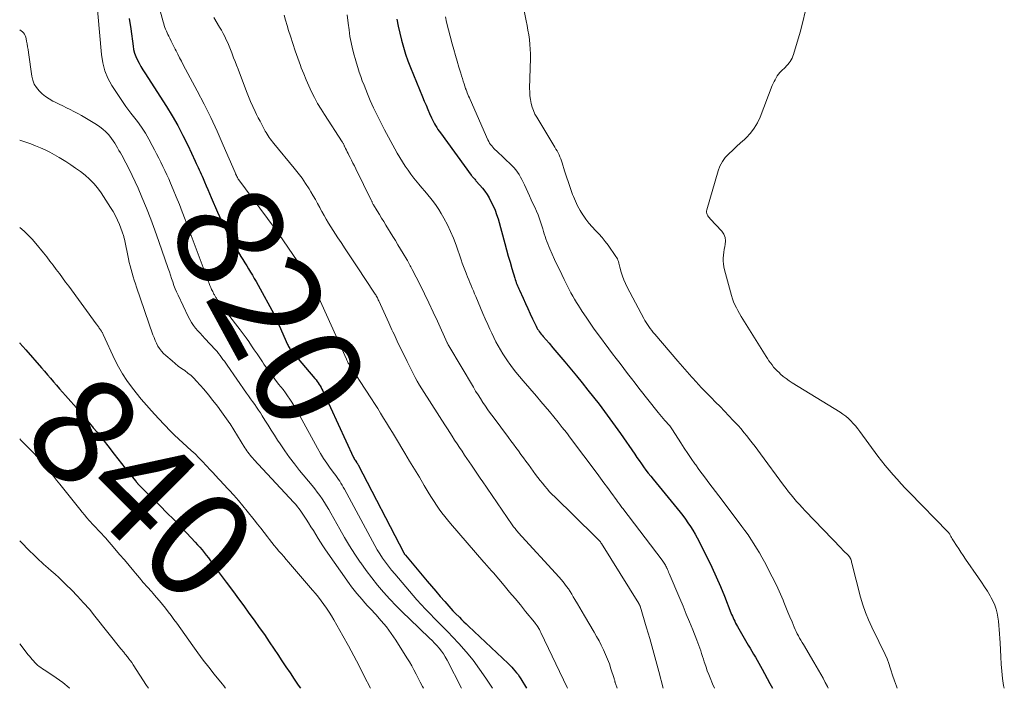
# Model space of a CAD drawing. Units: feet. Extents: x 1980000 to 1985020, y 595000 to 600000.
# Drawn here: x 1980000 to 1980184, y 595000 to 595125 of the extents above; entities that cross this region are included whole.
import ezdxf
from ezdxf.enums import TextEntityAlignment as Align

# ---------------------------------------------------------------- set-up
doc = ezdxf.new("R2010")
doc.units = ezdxf.units.FT
doc.header["$LTSCALE"] = 100
doc.header["$MEASUREMENT"] = 0
for name, color, linetype, lineweight in [('CONTOUR INDEX', 32, 'Continuous', 25), ('CONTOUR INDEX LABEL', 7, 'Continuous', 15), ('CONTOUR INTERMEDIATE', 40, 'Continuous', 15)]:
    doc.layers.add(name, color=color, linetype=linetype, lineweight=lineweight)
doc.styles.add('slant', font='romans.shx', dxfattribs={"oblique": 14.999978})

msp = doc.modelspace()

# ---------------------------------------------------------------- linework, layer by layer
at = {"layer": 'CONTOUR INDEX', "flags": 128}
for points, elevation in [([(1980020.51, 595125.33), (1980020.79, 595123.36), (1980021.21, 595120.16), (1980021.33, 595119.49), (1980021.5, 595118.82), (1980021.74, 595118.18), (1980022.03, 595117.55), (1980022.35, 595116.94), (1980022.69, 595116.33), (1980023.04, 595115.74), (1980023.41, 595115.15), (1980027.45, 595108.87), (1980028.54, 595107.1), (1980029.58, 595105.3), (1980030.55, 595103.46), (1980031.47, 595101.59), (1980032.86, 595098.62), (1980033.05, 595098.22), (1980033.24, 595097.82), (1980033.42, 595097.42), (1980033.6, 595097.01), (1980033.79, 595096.61), (1980033.97, 595096.2), (1980034.14, 595095.8), (1980034.32, 595095.39), (1980034.59, 595094.75), (1980034.9, 595094.03), (1980035.21, 595093.3), (1980035.52, 595092.58), (1980035.83, 595091.85), (1980037, 595089.11), (1980037.75, 595087.47), (1980038.53, 595085.86), (1980039.38, 595084.28), (1980040.27, 595082.72), (1980041.41, 595080.81), (1980041.77, 595080.22), (1980042.13, 595079.63), (1980042.49, 595079.05), (1980042.85, 595078.46), (1980043.21, 595077.88), (1980043.57, 595077.29), (1980043.91, 595076.69), (1980044.24, 595076.09), (1980047.91, 595069.36), (1980047.94, 595069.3), (1980047.97, 595069.24), (1980048.01, 595069.17), (1980048.04, 595069.11), (1980048.07, 595069.04), (1980048.1, 595068.98), (1980048.13, 595068.91), (1980048.15, 595068.84), (1980048.25, 595068.62), (1980048.32, 595068.44), (1980048.39, 595068.26), (1980048.47, 595068.09), (1980048.55, 595067.91), (1980050.14, 595064.31), (1980050.23, 595064.12), (1980050.32, 595063.93), (1980050.43, 595063.75), (1980050.54, 595063.58), (1980050.65, 595063.4), (1980050.77, 595063.24), (1980050.9, 595063.07), (1980051.03, 595062.91), (1980055.25, 595057.96), (1980055.47, 595057.69), (1980055.68, 595057.43), (1980055.87, 595057.15), (1980056.06, 595056.87), (1980056.24, 595056.58), (1980056.4, 595056.28), (1980056.56, 595055.98), (1980056.71, 595055.68), (1980062.5, 595043.18), (1980062.59, 595043), (1980062.68, 595042.83), (1980062.78, 595042.66), (1980062.89, 595042.5), (1980063.02, 595042.31), (1980063.06, 595042.24), (1980063.11, 595042.18), (1980063.15, 595042.11), (1980063.2, 595042.05), (1980063.24, 595041.98), (1980063.28, 595041.91), (1980063.32, 595041.84), (1980063.36, 595041.78), (1980071.9, 595025.33), (1980071.93, 595025.28), (1980071.96, 595025.22), (1980071.99, 595025.17), (1980072.03, 595025.11), (1980072.06, 595025.06), (1980072.1, 595025.01), (1980072.14, 595024.96), (1980072.18, 595024.91), (1980076.27, 595020.06), (1980077.08, 595019.1), (1980077.9, 595018.15), (1980078.72, 595017.2), (1980079.54, 595016.25), (1980081.07, 595014.51), (1980081.13, 595014.44), (1980081.19, 595014.37), (1980081.25, 595014.3), (1980081.32, 595014.23), (1980081.38, 595014.17), (1980081.44, 595014.1), (1980081.51, 595014.03), (1980081.57, 595013.97), (1980082.29, 595013.28), (1980082.71, 595012.87), (1980083.14, 595012.46), (1980083.57, 595012.05), (1980084, 595011.64), (1980091.42, 595004.62), (1980091.75, 595004.3), (1980092.08, 595003.97), (1980092.39, 595003.63), (1980092.7, 595003.28), (1980092.99, 595002.92), (1980093.27, 595002.56), (1980093.53, 595002.17), (1980093.78, 595001.78), (1980094.84, 595000)], 820), ([(1980070.6, 595125.2), (1980070.83, 595123.88), (1980071.12, 595122.56), (1980071.44, 595121.25), (1980071.81, 595119.96), (1980072.21, 595118.67), (1980072.67, 595117.4), (1980073.15, 595116.15), (1980075.4, 595110.65), (1980075.72, 595109.86), (1980076.05, 595109.08), (1980076.39, 595108.3), (1980076.73, 595107.53), (1980077.1, 595106.72), (1980077.27, 595106.35), (1980077.45, 595105.99), (1980077.64, 595105.63), (1980077.84, 595105.28), (1980078.05, 595104.93), (1980078.26, 595104.58), (1980078.49, 595104.25), (1980078.73, 595103.92), (1980084.5, 595096.03), (1980084.6, 595095.89), (1980084.71, 595095.76), (1980084.82, 595095.62), (1980084.94, 595095.49), (1980085.05, 595095.36), (1980085.17, 595095.23), (1980085.29, 595095.1), (1980085.4, 595094.97), (1980086.15, 595094.14), (1980086.62, 595093.58), (1980087.07, 595093), (1980087.47, 595092.4), (1980087.84, 595091.77), (1980088.21, 595091.09), (1980088.61, 595090.3), (1980088.97, 595089.49), (1980089.27, 595088.66), (1980089.53, 595087.82), (1980090.78, 595083.24), (1980091.1, 595082.06), (1980091.44, 595080.88), (1980091.78, 595079.7), (1980092.13, 595078.52), (1980092.65, 595076.76), (1980092.75, 595076.47), (1980092.84, 595076.18), (1980092.95, 595075.89), (1980093.06, 595075.61), (1980093.18, 595075.33), (1980093.3, 595075.05), (1980093.42, 595074.77), (1980093.54, 595074.49), (1980094.21, 595072.99), (1980094.64, 595072.02), (1980095.09, 595071.05), (1980095.54, 595070.09), (1980095.99, 595069.13), (1980096.67, 595067.73), (1980096.8, 595067.47), (1980096.94, 595067.22), (1980097.09, 595066.98), (1980097.24, 595066.74), (1980097.41, 595066.51), (1980097.58, 595066.28), (1980097.76, 595066.06), (1980097.95, 595065.84), (1980099.07, 595064.57), (1980099.81, 595063.71), (1980100.55, 595062.85), (1980101.28, 595061.98), (1980102.01, 595061.11), (1980104.23, 595058.44), (1980105.3, 595057.13), (1980106.36, 595055.81), (1980107.41, 595054.48), (1980108.44, 595053.14), (1980109.46, 595051.79), (1980110.46, 595050.43), (1980111.45, 595049.06), (1980112.42, 595047.68), (1980115.11, 595043.79), (1980115.52, 595043.19), (1980115.94, 595042.6), (1980116.36, 595042.01), (1980116.78, 595041.42), (1980117.21, 595040.83), (1980117.65, 595040.25), (1980118.1, 595039.68), (1980118.56, 595039.12), (1980123.07, 595033.61), (1980123.59, 595032.96), (1980124.1, 595032.31), (1980124.59, 595031.64), (1980125.08, 595030.97), (1980125.55, 595030.28), (1980125.99, 595029.58), (1980126.4, 595028.86), (1980126.79, 595028.13), (1980128.65, 595024.48), (1980129.53, 595022.69), (1980130.37, 595020.88), (1980131.16, 595019.05), (1980131.92, 595017.21), (1980133.12, 595014.15), (1980133.25, 595013.83), (1980133.39, 595013.5), (1980133.53, 595013.17), (1980133.67, 595012.85), (1980133.82, 595012.53), (1980133.98, 595012.21), (1980134.15, 595011.89), (1980134.32, 595011.58), (1980136.37, 595008.07), (1980136.7, 595007.5), (1980137.03, 595006.94), (1980137.36, 595006.38), (1980137.69, 595005.82), (1980138.01, 595005.26), (1980138.33, 595004.69), (1980138.65, 595004.12), (1980138.96, 595003.55), (1980139.37, 595002.79), (1980139.88, 595001.84), (1980140.4, 595000.89), (1980140.9, 595000)], 800), ([(1980000, 595064.61), (1980000.01, 595064.6), (1980000.6, 595063.95), (1980001.18, 595063.3), (1980004.11, 595059.96), (1980004.67, 595059.31), (1980005.23, 595058.67), (1980005.79, 595058.02), (1980006.34, 595057.36), (1980006.89, 595056.71), (1980007.45, 595056.06), (1980008.01, 595055.42), (1980008.57, 595054.77), (1980011.11, 595051.9), (1980011.75, 595051.16), (1980012.39, 595050.42), (1980013.02, 595049.68), (1980013.64, 595048.93), (1980013.78, 595048.76), (1980014.47, 595047.92), (1980015.15, 595047.08), (1980015.82, 595046.22), (1980016.48, 595045.37), (1980017.67, 595043.83), (1980018.35, 595042.95), (1980019.03, 595042.08), (1980019.72, 595041.21), (1980020.42, 595040.34), (1980021.72, 595038.73), (1980021.77, 595038.67), (1980021.82, 595038.61), (1980021.87, 595038.56), (1980021.92, 595038.5), (1980021.97, 595038.44), (1980022.02, 595038.39), (1980022.07, 595038.33), (1980022.13, 595038.28), (1980026.31, 595034.11), (1980027.57, 595032.85), (1980028.82, 595031.58), (1980030.06, 595030.29), (1980031.29, 595029), (1980032.86, 595027.33), (1980033.3, 595026.86), (1980033.72, 595026.39), (1980034.13, 595025.9), (1980034.54, 595025.4), (1980034.93, 595024.9), (1980035.32, 595024.39), (1980035.7, 595023.88), (1980036.08, 595023.37), (1980036.43, 595022.89), (1980036.99, 595022.13), (1980037.54, 595021.37), (1980038.1, 595020.62), (1980038.65, 595019.86), (1980039.99, 595018.06), (1980040.97, 595016.73), (1980041.94, 595015.41), (1980042.91, 595014.07), (1980043.88, 595012.74), (1980044.84, 595011.4), (1980045.79, 595010.05), (1980046.72, 595008.69), (1980047.63, 595007.32), (1980048.3, 595006.32), (1980049.06, 595005.17), (1980049.83, 595004.02), (1980050.6, 595002.87), (1980051.37, 595001.73), (1980052.15, 595000.58), (1980052.54, 595000)], 840)]:
    msp.add_lwpolyline(points, dxfattribs=dict(at, elevation=elevation))
at = {"layer": 'CONTOUR INTERMEDIATE', "flags": 128}
for points, elevation in [([(1980013.97, 595134.01), (1980015.29, 595118.58), (1980015.53, 595117.05), (1980015.91, 595115.56), (1980016.5, 595114.15), (1980017.23, 595112.78), (1980018.09, 595111.46), (1980018.97, 595110.16), (1980019.88, 595108.88), (1980020.81, 595107.62), (1980022.02, 595106.03), (1980022.79, 595104.96), (1980023.52, 595103.86), (1980024.19, 595102.73), (1980024.82, 595101.57), (1980025.24, 595100.76), (1980025.63, 595099.98), (1980026.02, 595099.21), (1980026.4, 595098.43), (1980026.79, 595097.66), (1980027.17, 595096.88), (1980027.53, 595096.09), (1980027.89, 595095.3), (1980028.23, 595094.51), (1980028.73, 595093.33), (1980029.31, 595091.94), (1980029.88, 595090.54), (1980030.43, 595089.14), (1980030.97, 595087.73), (1980035.44, 595075.75), (1980035.6, 595075.36), (1980035.76, 595074.98), (1980035.93, 595074.6), (1980036.12, 595074.23), (1980036.36, 595073.75), (1980036.43, 595073.62), (1980036.5, 595073.49), (1980036.58, 595073.36), (1980036.65, 595073.24), (1980036.73, 595073.11), (1980036.81, 595072.99), (1980036.9, 595072.86), (1980036.98, 595072.74), (1980037.48, 595072.03), (1980037.82, 595071.55), (1980038.16, 595071.07), (1980038.51, 595070.61), (1980038.87, 595070.14), (1980041.29, 595067.06), (1980041.84, 595066.33), (1980042.38, 595065.6), (1980042.9, 595064.86), (1980043.41, 595064.1), (1980043.91, 595063.34), (1980044.42, 595062.58), (1980044.93, 595061.83), (1980045.44, 595061.07), (1980045.72, 595060.66), (1980046.38, 595059.71), (1980047.06, 595058.76), (1980047.76, 595057.83), (1980048.47, 595056.92), (1980049.29, 595055.88), (1980049.73, 595055.31), (1980050.15, 595054.72), (1980050.56, 595054.12), (1980050.95, 595053.51), (1980051.33, 595052.89), (1980051.7, 595052.27), (1980052.06, 595051.64), (1980052.41, 595051.01), (1980055.73, 595044.91), (1980056.28, 595043.96), (1980056.85, 595043.02), (1980057.46, 595042.11), (1980058.1, 595041.21), (1980058.9, 595040.14), (1980059.16, 595039.79), (1980059.41, 595039.44), (1980059.65, 595039.09), (1980059.9, 595038.74), (1980060.13, 595038.38), (1980060.36, 595038.02), (1980060.57, 595037.65), (1980060.78, 595037.28), (1980066.01, 595027.53), (1980066.46, 595026.72), (1980066.93, 595025.92), (1980067.42, 595025.14), (1980067.93, 595024.36), (1980068.47, 595023.6), (1980069.02, 595022.85), (1980069.59, 595022.13), (1980070.19, 595021.41), (1980074.35, 595016.58), (1980075.15, 595015.67), (1980075.96, 595014.78), (1980076.8, 595013.91), (1980077.65, 595013.06), (1980078.5, 595012.21), (1980079.35, 595011.35), (1980080.19, 595010.48), (1980081.02, 595009.61), (1980082.18, 595008.37), (1980083.54, 595006.84), (1980084.85, 595005.26), (1980086.07, 595003.61), (1980087.23, 595001.92), (1980088.47, 595000)], 824), ([(1980024.95, 595131.79), (1980026.86, 595124.68), (1980026.96, 595124.33), (1980027.07, 595123.98), (1980027.19, 595123.64), (1980027.31, 595123.3), (1980027.45, 595122.97), (1980027.6, 595122.64), (1980027.75, 595122.31), (1980027.91, 595121.99), (1980028.1, 595121.61), (1980028.36, 595121.1), (1980028.62, 595120.59), (1980028.87, 595120.08), (1980029.13, 595119.56), (1980029.27, 595119.28), (1980029.59, 595118.62), (1980029.92, 595117.97), (1980030.26, 595117.32), (1980030.61, 595116.67), (1980033.22, 595111.8), (1980034.52, 595109.3), (1980035.78, 595106.78), (1980036.97, 595104.22), (1980038.11, 595101.64), (1980040.31, 595096.49), (1980040.32, 595096.47), (1980040.33, 595096.46), (1980040.34, 595096.44), (1980040.34, 595096.42), (1980040.37, 595096.35), (1980040.38, 595096.33), (1980040.39, 595096.31), (1980040.4, 595096.29), (1980040.4, 595096.27), (1980040.45, 595096.18), (1980040.47, 595096.11), (1980040.5, 595096.05), (1980040.53, 595095.98), (1980040.57, 595095.92), (1980040.66, 595095.74), (1980040.74, 595095.59), (1980040.82, 595095.44), (1980040.92, 595095.29), (1980041.01, 595095.15), (1980047.6, 595086.2), (1980047.72, 595086.04), (1980047.84, 595085.87), (1980047.95, 595085.71), (1980048.07, 595085.55), (1980048.19, 595085.38), (1980048.31, 595085.22), (1980048.43, 595085.05), (1980048.54, 595084.88), (1980051.96, 595080.01), (1980052.37, 595079.43), (1980052.78, 595078.84), (1980053.19, 595078.25), (1980053.61, 595077.67), (1980054.37, 595076.58), (1980054.4, 595076.54), (1980054.43, 595076.49), (1980054.45, 595076.45), (1980054.48, 595076.41), (1980054.51, 595076.36), (1980054.53, 595076.32), (1980054.55, 595076.27), (1980054.57, 595076.22), (1980061.15, 595061.56), (1980061.21, 595061.41), (1980061.28, 595061.27), (1980061.35, 595061.12), (1980061.43, 595060.98), (1980061.5, 595060.84), (1980061.58, 595060.71), (1980061.67, 595060.57), (1980061.75, 595060.44), (1980062.25, 595059.67), (1980062.59, 595059.16), (1980062.93, 595058.64), (1980063.27, 595058.12), (1980063.6, 595057.61), (1980065.85, 595054.16), (1980066.43, 595053.27), (1980067, 595052.37), (1980067.56, 595051.47), (1980068.12, 595050.57), (1980068.67, 595049.66), (1980069.22, 595048.76), (1980069.77, 595047.85), (1980070.32, 595046.94), (1980072.07, 595044.02), (1980072.98, 595042.51), (1980073.89, 595040.99), (1980074.8, 595039.48), (1980075.72, 595037.97), (1980076.65, 595036.41), (1980077.1, 595035.68), (1980077.56, 595034.96), (1980078.04, 595034.24), (1980078.53, 595033.54), (1980079.03, 595032.84), (1980079.55, 595032.16), (1980080.09, 595031.49), (1980080.64, 595030.83), (1980086.89, 595023.61), (1980087.11, 595023.36), (1980087.33, 595023.1), (1980087.55, 595022.85), (1980087.77, 595022.6), (1980087.99, 595022.34), (1980088.21, 595022.09), (1980088.43, 595021.84), (1980088.65, 595021.58), (1980090.68, 595019.21), (1980091.7, 595018.01), (1980092.71, 595016.81), (1980093.71, 595015.6), (1980094.7, 595014.38), (1980096.33, 595012.39), (1980096.5, 595012.17), (1980096.67, 595011.94), (1980096.83, 595011.7), (1980096.99, 595011.47), (1980097.14, 595011.22), (1980097.28, 595010.98), (1980097.42, 595010.72), (1980097.54, 595010.47), (1980102.47, 595000.16), (1980102.54, 595000.03), (1980102.55, 595000)], 816), ([(1980093.74, 595130.2), (1980094.8, 595124.89), (1980094.97, 595124.01), (1980095.13, 595123.13), (1980095.27, 595122.25), (1980095.4, 595121.37), (1980095.5, 595120.48), (1980095.57, 595119.6), (1980095.6, 595118.71), (1980095.6, 595117.82), (1980095.44, 595112.26), (1980095.45, 595111.55), (1980095.49, 595110.84), (1980095.59, 595110.14), (1980095.72, 595109.44), (1980095.9, 595108.76), (1980096.14, 595108.09), (1980096.43, 595107.45), (1980096.77, 595106.83), (1980100.16, 595101.24), (1980100.37, 595100.89), (1980100.57, 595100.53), (1980100.76, 595100.17), (1980100.95, 595099.81), (1980101.12, 595099.44), (1980101.28, 595099.07), (1980101.42, 595098.68), (1980101.55, 595098.3), (1980101.99, 595096.84), (1980102.34, 595095.72), (1980102.7, 595094.61), (1980103.08, 595093.51), (1980103.48, 595092.42), (1980103.63, 595092.02), (1980104, 595091.13), (1980104.41, 595090.26), (1980104.88, 595089.42), (1980105.39, 595088.59), (1980105.45, 595088.51), (1980105.98, 595087.76), (1980106.53, 595087.04), (1980107.13, 595086.34), (1980107.75, 595085.68), (1980108.38, 595085.01), (1980108.99, 595084.32), (1980109.56, 595083.61), (1980110.11, 595082.88), (1980111.6, 595080.79), (1980111.74, 595080.57), (1980111.87, 595080.33), (1980111.97, 595080.09), (1980112.05, 595079.83), (1980112.12, 595079.57), (1980112.19, 595079.31), (1980112.26, 595079.05), (1980112.33, 595078.79), (1980112.6, 595077.86), (1980112.83, 595077.14), (1980113.09, 595076.43), (1980113.39, 595075.74), (1980113.72, 595075.06), (1980116.81, 595069.21), (1980117.03, 595068.82), (1980117.26, 595068.43), (1980117.51, 595068.05), (1980117.76, 595067.68), (1980118.03, 595067.31), (1980118.31, 595066.95), (1980118.59, 595066.6), (1980118.88, 595066.25), (1980123.17, 595061.23), (1980124.05, 595060.21), (1980124.94, 595059.2), (1980125.83, 595058.2), (1980126.74, 595057.21), (1980126.94, 595056.98), (1980127.76, 595056.11), (1980128.58, 595055.25), (1980129.41, 595054.4), (1980130.25, 595053.55), (1980131.09, 595052.71), (1980131.92, 595051.85), (1980132.75, 595050.99), (1980133.56, 595050.12), (1980134.45, 595049.15), (1980135.01, 595048.53), (1980135.56, 595047.89), (1980136.09, 595047.24), (1980136.61, 595046.57), (1980137.12, 595045.9), (1980137.63, 595045.23), (1980138.13, 595044.56), (1980138.64, 595043.88), (1980142.96, 595038.03), (1980143.44, 595037.4), (1980143.92, 595036.78), (1980144.41, 595036.17), (1980144.91, 595035.57), (1980145.42, 595034.97), (1980145.94, 595034.39), (1980146.47, 595033.81), (1980147, 595033.23), (1980153.79, 595026.13), (1980154.03, 595025.9), (1980154.26, 595025.66), (1980154.49, 595025.43), (1980154.73, 595025.2), (1980155.1, 595024.85), (1980155.16, 595024.79), (1980155.21, 595024.74), (1980155.26, 595024.68), (1980155.31, 595024.62), (1980155.35, 595024.56), (1980155.39, 595024.5), (1980155.43, 595024.43), (1980155.46, 595024.36), (1980155.54, 595024.14), (1980155.6, 595023.96), (1980155.66, 595023.77), (1980155.71, 595023.58), (1980155.76, 595023.39), (1980157.4, 595017.06), (1980157.81, 595015.62), (1980158.29, 595014.21), (1980158.85, 595012.82), (1980159.47, 595011.46), (1980160, 595010.39), (1980160.4, 595009.58), (1980160.8, 595008.77), (1980161.2, 595007.96), (1980161.6, 595007.15), (1980161.98, 595006.34), (1980162.33, 595005.51), (1980162.65, 595004.67), (1980162.94, 595003.81), (1980163.04, 595003.46), (1980163.37, 595002.43), (1980163.72, 595001.4), (1980164.09, 595000.38), (1980164.23, 595000)], 792), ([(1980147.01, 595126.56), (1980146.58, 595124.67), (1980146.08, 595122.79), (1980144.85, 595118.6), (1980144.73, 595118.25), (1980144.59, 595117.92), (1980144.42, 595117.6), (1980144.22, 595117.3), (1980144, 595117), (1980143.77, 595116.72), (1980143.52, 595116.45), (1980143.27, 595116.18), (1980142.58, 595115.51), (1980142.3, 595115.21), (1980142.04, 595114.9), (1980141.8, 595114.57), (1980141.57, 595114.23), (1980141.37, 595113.87), (1980141.18, 595113.51), (1980141.01, 595113.13), (1980140.85, 595112.76), (1980138.58, 595106.89), (1980138.08, 595105.81), (1980137.48, 595104.79), (1980136.76, 595103.87), (1980135.95, 595103), (1980135.63, 595102.7), (1980134.9, 595102.03), (1980134.18, 595101.36), (1980133.46, 595100.7), (1980132.73, 595100.03), (1980132.07, 595099.32), (1980131.51, 595098.56), (1980131.07, 595097.71), (1980130.73, 595096.81), (1980128.61, 595089.52), (1980128.57, 595089.29), (1980128.57, 595089.07), (1980128.62, 595088.85), (1980128.7, 595088.63), (1980128.81, 595088.43), (1980128.94, 595088.23), (1980129.09, 595088.04), (1980129.24, 595087.86), (1980131.4, 595085.53), (1980131.79, 595084.96), (1980132.05, 595084.36), (1980132.12, 595083.71), (1980132.07, 595083.02), (1980131.99, 595082.67), (1980131.88, 595082.13), (1980131.79, 595081.58), (1980131.72, 595081.04), (1980131.68, 595080.48), (1980131.67, 595079.93), (1980131.7, 595079.39), (1980131.79, 595078.84), (1980131.91, 595078.31), (1980133.25, 595073.48), (1980133.43, 595072.9), (1980133.63, 595072.32), (1980133.87, 595071.76), (1980134.13, 595071.2), (1980134.41, 595070.66), (1980134.71, 595070.12), (1980135.01, 595069.59), (1980135.33, 595069.06), (1980139.7, 595062.09), (1980139.97, 595061.68), (1980140.24, 595061.27), (1980140.52, 595060.88), (1980140.81, 595060.49), (1980141.11, 595060.11), (1980141.43, 595059.74), (1980141.77, 595059.4), (1980142.12, 595059.06), (1980142.4, 595058.8), (1980142.92, 595058.36), (1980143.45, 595057.94), (1980144, 595057.55), (1980144.57, 595057.18), (1980153.54, 595051.64), (1980154.08, 595051.28), (1980154.6, 595050.9), (1980155.1, 595050.48), (1980155.57, 595050.03), (1980156.02, 595049.56), (1980156.46, 595049.08), (1980156.87, 595048.57), (1980157.26, 595048.06), (1980160.64, 595043.44), (1980161.32, 595042.54), (1980162.01, 595041.66), (1980162.73, 595040.79), (1980163.47, 595039.94), (1980164.22, 595039.11), (1980164.99, 595038.28), (1980165.76, 595037.46), (1980166.54, 595036.65), (1980173.71, 595029.29), (1980173.77, 595029.22), (1980173.84, 595029.14), (1980173.9, 595029.07), (1980173.95, 595028.99), (1980174.01, 595028.91), (1980174.06, 595028.83), (1980174.11, 595028.75), (1980174.16, 595028.67), (1980174.3, 595028.41), (1980174.42, 595028.2), (1980174.54, 595027.99), (1980174.66, 595027.79), (1980174.79, 595027.58), (1980175.34, 595026.71), (1980175.75, 595026.08), (1980176.17, 595025.44), (1980176.59, 595024.82), (1980177.02, 595024.19), (1980179.48, 595020.66), (1980180.04, 595019.84), (1980180.58, 595019), (1980181.11, 595018.16), (1980181.62, 595017.3), (1980181.85, 595016.91), (1980182.2, 595016.23), (1980182.51, 595015.53), (1980182.75, 595014.81), (1980182.94, 595014.06), (1980183.07, 595013.3), (1980183.19, 595012.54), (1980183.27, 595011.77), (1980183.34, 595011), (1980183.48, 595008.53), (1980183.56, 595007.19), (1980183.64, 595005.86), (1980183.72, 595004.52), (1980183.81, 595003.18), (1980183.95, 595001.86), (1980184.16, 595000.54), (1980184.28, 595000)], 788), ([(1980036.31, 595125.53), (1980037.42, 595123.7), (1980037.76, 595123.13), (1980038.08, 595122.54), (1980038.38, 595121.95), (1980038.66, 595121.35), (1980038.93, 595120.74), (1980039.19, 595120.13), (1980039.44, 595119.51), (1980039.69, 595118.89), (1980039.77, 595118.71), (1980040.04, 595117.99), (1980040.32, 595117.28), (1980040.59, 595116.56), (1980040.86, 595115.84), (1980042.43, 595111.64), (1980042.8, 595110.7), (1980043.19, 595109.76), (1980043.61, 595108.83), (1980044.05, 595107.92), (1980044.34, 595107.35), (1980044.66, 595106.72), (1980044.98, 595106.1), (1980045.3, 595105.49), (1980045.64, 595104.87), (1980045.97, 595104.26), (1980046.14, 595103.96), (1980046.32, 595103.66), (1980046.51, 595103.36), (1980046.71, 595103.07), (1980046.91, 595102.79), (1980047.12, 595102.51), (1980047.34, 595102.23), (1980047.56, 595101.96), (1980051.4, 595097.33), (1980052.14, 595096.4), (1980052.85, 595095.45), (1980053.52, 595094.47), (1980054.16, 595093.47), (1980054.52, 595092.88), (1980054.95, 595092.16), (1980055.37, 595091.43), (1980055.77, 595090.69), (1980056.17, 595089.95), (1980056.18, 595089.91), (1980056.57, 595089.19), (1980056.96, 595088.46), (1980057.37, 595087.75), (1980057.79, 595087.04), (1980058.23, 595086.34), (1980058.67, 595085.65), (1980059.12, 595084.95), (1980059.57, 595084.27), (1980060.17, 595083.38), (1980060.93, 595082.25), (1980061.69, 595081.12), (1980062.44, 595079.98), (1980063.19, 595078.85), (1980066.41, 595073.95), (1980066.52, 595073.77), (1980066.63, 595073.59), (1980066.74, 595073.41), (1980066.84, 595073.22), (1980066.94, 595073.04), (1980067.03, 595072.85), (1980067.12, 595072.66), (1980067.21, 595072.47), (1980069.06, 595068.39), (1980069.25, 595067.96), (1980069.45, 595067.53), (1980069.65, 595067.1), (1980069.86, 595066.68), (1980070.06, 595066.25), (1980070.27, 595065.83), (1980070.47, 595065.4), (1980070.68, 595064.98), (1980072.52, 595061.12), (1980072.88, 595060.38), (1980073.25, 595059.64), (1980073.63, 595058.9), (1980074.02, 595058.18), (1980074.42, 595057.45), (1980074.83, 595056.74), (1980075.26, 595056.03), (1980075.7, 595055.33), (1980079.58, 595049.27), (1980080.04, 595048.56), (1980080.5, 595047.85), (1980080.95, 595047.15), (1980081.41, 595046.45), (1980081.88, 595045.74), (1980082.34, 595045.04), (1980082.81, 595044.34), (1980083.27, 595043.64), (1980084.55, 595041.73), (1980084.8, 595041.36), (1980085.05, 595040.99), (1980085.3, 595040.63), (1980085.54, 595040.26), (1980085.79, 595039.89), (1980086.04, 595039.53), (1980086.29, 595039.16), (1980086.54, 595038.8), (1980092.17, 595030.61), (1980092.3, 595030.42), (1980092.44, 595030.24), (1980092.57, 595030.06), (1980092.72, 595029.88), (1980092.86, 595029.7), (1980093.01, 595029.52), (1980093.16, 595029.35), (1980093.31, 595029.18), (1980100.95, 595020.81), (1980101.32, 595020.38), (1980101.69, 595019.95), (1980102.04, 595019.5), (1980102.37, 595019.05), (1980102.7, 595018.58), (1980103.01, 595018.11), (1980103.31, 595017.63), (1980103.61, 595017.14), (1980103.93, 595016.59), (1980104.38, 595015.82), (1980104.83, 595015.06), (1980105.28, 595014.29), (1980105.73, 595013.53), (1980107.5, 595010.53), (1980107.97, 595009.71), (1980108.43, 595008.88), (1980108.86, 595008.04), (1980109.28, 595007.18), (1980109.66, 595006.32), (1980110.03, 595005.44), (1980110.36, 595004.56), (1980110.66, 595003.66), (1980111.26, 595001.81), (1980111.29, 595001.7), (1980111.33, 595001.58), (1980111.36, 595001.47), (1980111.39, 595001.35), (1980111.42, 595001.24), (1980111.45, 595001.12), (1980111.48, 595001.01), (1980111.52, 595000.9), (1980111.81, 595000)], 812), ([(1980049.53, 595125.97), (1980049.77, 595125), (1980050.04, 595124.03), (1980050.33, 595123.07), (1980050.67, 595122.01), (1980051.12, 595120.63), (1980051.58, 595119.26), (1980052.06, 595117.89), (1980052.55, 595116.53), (1980052.71, 595116.11), (1980053.15, 595114.97), (1980053.61, 595113.83), (1980054.11, 595112.71), (1980054.63, 595111.6), (1980055.19, 595110.51), (1980055.77, 595109.43), (1980056.4, 595108.38), (1980057.04, 595107.33), (1980060.34, 595102.27), (1980060.4, 595102.17), (1980060.46, 595102.06), (1980060.53, 595101.96), (1980060.58, 595101.85), (1980060.64, 595101.74), (1980060.7, 595101.63), (1980060.75, 595101.52), (1980060.8, 595101.41), (1980061, 595101), (1980061.15, 595100.69), (1980061.31, 595100.38), (1980061.46, 595100.06), (1980061.62, 595099.75), (1980061.84, 595099.32), (1980062.11, 595098.79), (1980062.38, 595098.26), (1980062.64, 595097.73), (1980062.9, 595097.2), (1980065.76, 595091.33), (1980065.82, 595091.21), (1980065.88, 595091.1), (1980065.94, 595090.99), (1980066, 595090.88), (1980066.06, 595090.77), (1980066.12, 595090.66), (1980066.18, 595090.55), (1980066.25, 595090.44), (1980066.93, 595089.32), (1980067.33, 595088.65), (1980067.74, 595087.98), (1980068.14, 595087.31), (1980068.55, 595086.65), (1980069.83, 595084.55), (1980070.31, 595083.76), (1980070.79, 595082.96), (1980071.27, 595082.17), (1980071.75, 595081.37), (1980072.43, 595080.25), (1980072.57, 595080.02), (1980072.71, 595079.78), (1980072.84, 595079.55), (1980072.97, 595079.31), (1980073.1, 595079.07), (1980073.23, 595078.83), (1980073.36, 595078.59), (1980073.48, 595078.35), (1980074.93, 595075.48), (1980075.76, 595073.79), (1980076.58, 595072.1), (1980077.39, 595070.4), (1980078.17, 595068.7), (1980080.02, 595064.64), (1980080.06, 595064.55), (1980080.15, 595064.37), (1980080.19, 595064.29), (1980080.24, 595064.22), (1980080.28, 595064.15), (1980080.32, 595064.07), (1980084.91, 595056.32), (1980085.34, 595055.61), (1980085.78, 595054.9), (1980086.24, 595054.2), (1980086.7, 595053.5), (1980087.17, 595052.81), (1980087.65, 595052.12), (1980088.14, 595051.44), (1980088.63, 595050.77), (1980091.48, 595046.92), (1980091.95, 595046.29), (1980092.41, 595045.66), (1980092.88, 595045.03), (1980093.34, 595044.4), (1980093.81, 595043.76), (1980094.27, 595043.13), (1980094.73, 595042.5), (1980095.2, 595041.86), (1980096.55, 595040.01), (1980096.96, 595039.46), (1980097.39, 595038.91), (1980097.82, 595038.37), (1980098.27, 595037.83), (1980098.72, 595037.31), (1980099.19, 595036.79), (1980099.67, 595036.29), (1980100.16, 595035.8), (1980107.73, 595028.38), (1980107.88, 595028.24), (1980108.02, 595028.1), (1980108.16, 595027.95), (1980108.3, 595027.81), (1980108.46, 595027.64), (1980108.52, 595027.58), (1980108.58, 595027.51), (1980108.63, 595027.45), (1980108.69, 595027.38), (1980108.74, 595027.31), (1980108.79, 595027.24), (1980108.84, 595027.17), (1980108.89, 595027.1), (1980115.86, 595015.87), (1980115.89, 595015.82), (1980115.92, 595015.76), (1980115.95, 595015.71), (1980115.98, 595015.65), (1980116.02, 595015.57), (1980116.03, 595015.56), (1980116.04, 595015.54), (1980116.04, 595015.52), (1980116.05, 595015.5), (1980116.08, 595015.43), (1980116.08, 595015.42), (1980116.09, 595015.4), (1980116.1, 595015.38), (1980116.1, 595015.36), (1980117.32, 595011.33), (1980117.92, 595009.29), (1980118.51, 595007.25), (1980119.07, 595005.21), (1980119.62, 595003.15), (1980120.45, 595000)], 808), ([(1980061.27, 595125.99), (1980061.46, 595124.45), (1980061.64, 595123.17), (1980061.82, 595121.98), (1980062.04, 595120.8), (1980062.31, 595119.63), (1980062.61, 595118.46), (1980062.78, 595117.83), (1980063.02, 595116.99), (1980063.28, 595116.15), (1980063.55, 595115.31), (1980063.84, 595114.48), (1980064.13, 595113.65), (1980064.45, 595112.83), (1980064.77, 595112.01), (1980065.11, 595111.2), (1980065.62, 595110), (1980066.24, 595108.61), (1980066.88, 595107.22), (1980067.57, 595105.85), (1980068.28, 595104.5), (1980070.21, 595100.94), (1980070.67, 595100.12), (1980071.15, 595099.31), (1980071.64, 595098.51), (1980072.15, 595097.72), (1980072.68, 595096.95), (1980073.23, 595096.19), (1980073.8, 595095.44), (1980074.39, 595094.7), (1980074.71, 595094.31), (1980075.26, 595093.65), (1980075.81, 595092.99), (1980076.36, 595092.33), (1980076.92, 595091.67), (1980077.46, 595091), (1980077.97, 595090.31), (1980078.44, 595089.59), (1980078.89, 595088.86), (1980079.41, 595087.95), (1980080.06, 595086.73), (1980080.66, 595085.49), (1980081.2, 595084.21), (1980081.68, 595082.92), (1980082.61, 595080.17), (1980082.83, 595079.54), (1980083.06, 595078.92), (1980083.29, 595078.29), (1980083.54, 595077.67), (1980083.61, 595077.5), (1980083.82, 595076.97), (1980084.04, 595076.44), (1980084.26, 595075.91), (1980084.49, 595075.39), (1980084.71, 595074.86), (1980084.93, 595074.34), (1980085.15, 595073.81), (1980085.37, 595073.28), (1980085.79, 595072.24), (1980086.22, 595071.19), (1980086.67, 595070.15), (1980087.12, 595069.11), (1980087.59, 595068.08), (1980087.98, 595067.22), (1980088.36, 595066.43), (1980088.74, 595065.64), (1980089.14, 595064.85), (1980089.55, 595064.08), (1980089.99, 595063.31), (1980090.44, 595062.56), (1980090.92, 595061.83), (1980091.41, 595061.1), (1980091.62, 595060.82), (1980092.24, 595059.98), (1980092.88, 595059.14), (1980093.55, 595058.33), (1980094.23, 595057.53), (1980096.73, 595054.64), (1980097.56, 595053.69), (1980098.37, 595052.73), (1980099.18, 595051.76), (1980099.98, 595050.79), (1980100.77, 595049.81), (1980101.55, 595048.82), (1980102.32, 595047.83), (1980103.09, 595046.82), (1980108.08, 595040.2), (1980108.72, 595039.33), (1980109.36, 595038.46), (1980110, 595037.59), (1980110.63, 595036.72), (1980111.81, 595035.07), (1980111.84, 595035.01), (1980111.88, 595034.96), (1980111.92, 595034.91), (1980111.96, 595034.85), (1980112, 595034.8), (1980112.04, 595034.75), (1980112.08, 595034.7), (1980112.12, 595034.64), (1980112.32, 595034.39), (1980112.46, 595034.21), (1980112.6, 595034.03), (1980112.73, 595033.85), (1980112.87, 595033.67), (1980120.27, 595023.97), (1980120.4, 595023.8), (1980120.52, 595023.62), (1980120.64, 595023.44), (1980120.75, 595023.25), (1980120.85, 595023.06), (1980120.95, 595022.87), (1980121.05, 595022.68), (1980121.14, 595022.48), (1980121.16, 595022.42), (1980121.26, 595022.2), (1980121.35, 595021.97), (1980121.45, 595021.74), (1980121.55, 595021.51), (1980123.55, 595016.79), (1980124.17, 595015.34), (1980124.77, 595013.88), (1980125.37, 595012.42), (1980125.96, 595010.95), (1980126.73, 595009.02), (1980126.93, 595008.52), (1980127.12, 595008.02), (1980127.3, 595007.51), (1980127.47, 595007), (1980127.64, 595006.49), (1980127.8, 595005.98), (1980127.97, 595005.47), (1980128.13, 595004.95), (1980128.24, 595004.62), (1980128.47, 595003.94), (1980128.7, 595003.27), (1980128.96, 595002.61), (1980129.23, 595001.95), (1980129.68, 595000.86), (1980130.07, 595000)], 804), ([(1980079.67, 595125.61), (1980079.91, 595124.63), (1980080.97, 595120.58), (1980081.26, 595119.49), (1980081.57, 595118.4), (1980081.88, 595117.32), (1980082.2, 595116.24), (1980082.55, 595115.1), (1980082.71, 595114.59), (1980082.87, 595114.08), (1980083.03, 595113.58), (1980083.2, 595113.07), (1980083.47, 595112.25), (1980083.5, 595112.15), (1980083.53, 595112.06), (1980083.57, 595111.97), (1980083.6, 595111.88), (1980083.78, 595111.43), (1980083.9, 595111.11), (1980084.03, 595110.8), (1980084.16, 595110.48), (1980084.3, 595110.17), (1980087.65, 595102.59), (1980087.8, 595102.3), (1980087.96, 595102.02), (1980088.14, 595101.75), (1980088.34, 595101.49), (1980088.55, 595101.24), (1980088.77, 595101), (1980089, 595100.76), (1980089.24, 595100.53), (1980092.12, 595097.83), (1980092.5, 595097.44), (1980092.86, 595097.03), (1980093.18, 595096.59), (1980093.48, 595096.13), (1980093.75, 595095.66), (1980094.01, 595095.18), (1980094.25, 595094.69), (1980094.49, 595094.19), (1980095.09, 595092.85), (1980095.41, 595092.14), (1980095.74, 595091.42), (1980096.07, 595090.72), (1980096.4, 595090.01), (1980096.72, 595089.3), (1980097.03, 595088.57), (1980097.29, 595087.84), (1980097.54, 595087.1), (1980097.9, 595085.96), (1980098.04, 595085.49), (1980098.19, 595085.01), (1980098.35, 595084.54), (1980098.5, 595084.07), (1980098.66, 595083.6), (1980098.84, 595083.14), (1980099.03, 595082.68), (1980099.22, 595082.22), (1980099.68, 595081.21), (1980100.12, 595080.26), (1980100.56, 595079.31), (1980101.01, 595078.35), (1980101.46, 595077.41), (1980101.91, 595076.47), (1980102.21, 595075.84), (1980102.52, 595075.23), (1980102.84, 595074.61), (1980103.17, 595074), (1980103.5, 595073.39), (1980103.85, 595072.8), (1980104.21, 595072.2), (1980104.58, 595071.62), (1980105.28, 595070.53), (1980106.02, 595069.41), (1980106.78, 595068.3), (1980107.55, 595067.21), (1980108.34, 595066.12), (1980110.27, 595063.53), (1980110.96, 595062.6), (1980111.66, 595061.68), (1980112.36, 595060.75), (1980113.06, 595059.83), (1980113.77, 595058.91), (1980114.48, 595057.99), (1980115.19, 595057.08), (1980115.9, 595056.17), (1980119.49, 595051.58), (1980119.79, 595051.2), (1980120.1, 595050.83), (1980120.42, 595050.47), (1980120.74, 595050.11), (1980121.1, 595049.73), (1980121.24, 595049.57), (1980121.39, 595049.41), (1980121.53, 595049.25), (1980121.67, 595049.08), (1980121.81, 595048.92), (1980121.94, 595048.75), (1980122.06, 595048.57), (1980122.18, 595048.39), (1980123.75, 595045.93), (1980124.38, 595044.94), (1980125.03, 595043.96), (1980125.69, 595042.99), (1980126.36, 595042.02), (1980126.52, 595041.79), (1980127.12, 595040.94), (1980127.73, 595040.11), (1980128.35, 595039.29), (1980128.99, 595038.47), (1980129.62, 595037.65), (1980130.25, 595036.84), (1980130.88, 595036.01), (1980131.5, 595035.19), (1980135.17, 595030.3), (1980135.75, 595029.5), (1980136.32, 595028.7), (1980136.87, 595027.88), (1980137.41, 595027.06), (1980137.93, 595026.22), (1980138.44, 595025.37), (1980138.92, 595024.52), (1980139.39, 595023.65), (1980140.84, 595020.87), (1980141.38, 595019.79), (1980141.91, 595018.71), (1980142.4, 595017.61), (1980142.87, 595016.5), (1980143.03, 595016.1), (1980143.41, 595015.19), (1980143.79, 595014.27), (1980144.17, 595013.35), (1980144.55, 595012.44), (1980144.96, 595011.46), (1980145.14, 595011.03), (1980145.34, 595010.61), (1980145.54, 595010.2), (1980145.76, 595009.79), (1980145.98, 595009.39), (1980146.21, 595008.99), (1980146.44, 595008.59), (1980146.68, 595008.19), (1980148.65, 595004.9), (1980149.1, 595004.15), (1980149.53, 595003.4), (1980149.95, 595002.64), (1980150.37, 595001.87), (1980150.77, 595001.1), (1980151.17, 595000.32), (1980151.33, 595000)], 796), ([(1980000, 595123.21), (1980000.04, 595123.19), (1980000.29, 595123.03), (1980000.52, 595122.83), (1980000.72, 595122.62), (1980000.9, 595122.37), (1980001.04, 595122.11), (1980001.14, 595121.83), (1980001.22, 595121.54), (1980001.3, 595121.08), (1980001.39, 595120.55), (1980001.47, 595120.02), (1980001.56, 595119.49), (1980001.63, 595118.95), (1980002.26, 595114.56), (1980002.44, 595113.79), (1980002.72, 595113.06), (1980003.13, 595112.4), (1980003.63, 595111.79), (1980004.22, 595111.24), (1980004.84, 595110.73), (1980005.51, 595110.28), (1980006.21, 595109.88), (1980006.66, 595109.65), (1980007.36, 595109.3), (1980008.06, 595108.95), (1980008.76, 595108.61), (1980009.46, 595108.27), (1980010.16, 595107.93), (1980010.86, 595107.57), (1980011.54, 595107.19), (1980012.21, 595106.8), (1980014.39, 595105.49), (1980014.99, 595105.08), (1980015.57, 595104.64), (1980016.1, 595104.14), (1980016.6, 595103.61), (1980016.86, 595103.29), (1980017.19, 595102.88), (1980017.5, 595102.45), (1980017.79, 595102.01), (1980018.06, 595101.56), (1980018.32, 595101.11), (1980018.58, 595100.65), (1980018.84, 595100.18), (1980019.09, 595099.72), (1980019.86, 595098.32), (1980020.48, 595097.15), (1980021.08, 595095.97), (1980021.64, 595094.77), (1980022.17, 595093.56), (1980022.88, 595091.91), (1980023.73, 595089.85), (1980024.55, 595087.78), (1980025.32, 595085.7), (1980026.06, 595083.6), (1980027.8, 595078.53), (1980028.02, 595077.9), (1980028.23, 595077.28), (1980028.44, 595076.65), (1980028.65, 595076.02), (1980028.88, 595075.39), (1980029.11, 595074.77), (1980029.37, 595074.16), (1980029.64, 595073.56), (1980031.52, 595069.56), (1980031.82, 595068.99), (1980032.15, 595068.43), (1980032.51, 595067.9), (1980032.91, 595067.39), (1980033.33, 595066.9), (1980033.76, 595066.42), (1980034.19, 595065.94), (1980034.63, 595065.46), (1980036.63, 595063.33), (1980036.94, 595062.99), (1980037.23, 595062.64), (1980037.52, 595062.29), (1980037.79, 595061.92), (1980038.05, 595061.55), (1980038.32, 595061.18), (1980038.58, 595060.81), (1980038.84, 595060.44), (1980042.48, 595055.22), (1980042.85, 595054.69), (1980043.23, 595054.16), (1980043.6, 595053.64), (1980043.98, 595053.12), (1980044.35, 595052.6), (1980044.72, 595052.07), (1980045.07, 595051.53), (1980045.41, 595050.98), (1980045.9, 595050.19), (1980046.48, 595049.25), (1980047.07, 595048.32), (1980047.67, 595047.38), (1980048.27, 595046.45), (1980048.74, 595045.73), (1980049.6, 595044.45), (1980050.49, 595043.19), (1980051.42, 595041.97), (1980052.38, 595040.77), (1980054.73, 595037.92), (1980055.22, 595037.32), (1980055.69, 595036.7), (1980056.15, 595036.07), (1980056.59, 595035.43), (1980057.02, 595034.78), (1980057.44, 595034.13), (1980057.84, 595033.46), (1980058.23, 595032.78), (1980059.91, 595029.77), (1980060.81, 595028.19), (1980061.75, 595026.64), (1980062.73, 595025.11), (1980063.74, 595023.59), (1980063.82, 595023.47), (1980064.83, 595022.05), (1980065.88, 595020.66), (1980066.97, 595019.31), (1980068.1, 595017.98), (1980069.27, 595016.69), (1980070.46, 595015.42), (1980071.69, 595014.19), (1980072.94, 595012.97), (1980076.72, 595009.4), (1980077.19, 595008.94), (1980077.65, 595008.47), (1980078.1, 595007.98), (1980078.53, 595007.48), (1980078.94, 595006.96), (1980079.32, 595006.43), (1980079.66, 595005.87), (1980079.98, 595005.29), (1980082.67, 595000)], 828), ([(1980000, 595102.53), (1980000.21, 595102.47), (1980001.14, 595102.17), (1980002.07, 595101.86), (1980002.98, 595101.51), (1980003.89, 595101.14), (1980004.78, 595100.73), (1980005.66, 595100.3), (1980006.51, 595099.82), (1980007.36, 595099.33), (1980008.61, 595098.56), (1980009.55, 595097.95), (1980010.47, 595097.33), (1980011.37, 595096.67), (1980012.26, 595095.99), (1980013.09, 595095.25), (1980013.87, 595094.47), (1980014.57, 595093.62), (1980015.22, 595092.72), (1980017.01, 595089.95), (1980017.48, 595089.18), (1980017.91, 595088.39), (1980018.3, 595087.58), (1980018.66, 595086.75), (1980019.2, 595085.4), (1980019.26, 595085.23), (1980019.32, 595085.06), (1980019.37, 595084.89), (1980019.42, 595084.72), (1980019.47, 595084.55), (1980019.51, 595084.38), (1980019.55, 595084.21), (1980019.59, 595084.03), (1980020.35, 595080.37), (1980020.5, 595079.69), (1980020.66, 595079.02), (1980020.84, 595078.35), (1980021.03, 595077.68), (1980021.23, 595077.01), (1980021.44, 595076.35), (1980021.66, 595075.69), (1980021.88, 595075.03), (1980024.94, 595066.16), (1980025.15, 595065.62), (1980025.37, 595065.08), (1980025.62, 595064.56), (1980025.88, 595064.04), (1980026.19, 595063.55), (1980026.53, 595063.09), (1980026.91, 595062.66), (1980027.33, 595062.27), (1980028.53, 595061.24), (1980029.11, 595060.76), (1980029.69, 595060.3), (1980030.29, 595059.86), (1980030.9, 595059.43), (1980031.5, 595058.99), (1980032.07, 595058.52), (1980032.61, 595058.01), (1980033.12, 595057.47), (1980034.45, 595055.94), (1980035.33, 595054.91), (1980036.18, 595053.87), (1980037, 595052.8), (1980037.79, 595051.71), (1980039.36, 595049.52), (1980039.39, 595049.46), (1980042.13, 595045.02), (1980042.32, 595044.72), (1980042.52, 595044.43), (1980042.72, 595044.15), (1980042.94, 595043.87), (1980043.16, 595043.6), (1980043.39, 595043.33), (1980043.62, 595043.07), (1980043.85, 595042.81), (1980051.31, 595034.77), (1980051.66, 595034.37), (1980051.99, 595033.97), (1980052.31, 595033.55), (1980052.61, 595033.12), (1980053.6, 595031.65), (1980054.07, 595030.94), (1980054.52, 595030.23), (1980054.97, 595029.51), (1980055.4, 595028.78), (1980055.84, 595028.05), (1980056.28, 595027.34), (1980056.75, 595026.63), (1980057.23, 595025.93), (1980061.67, 595019.58), (1980062.12, 595018.96), (1980062.58, 595018.35), (1980063.07, 595017.75), (1980063.57, 595017.17), (1980064.08, 595016.59), (1980064.59, 595016.02), (1980065.11, 595015.46), (1980065.63, 595014.89), (1980066.66, 595013.79), (1980067.67, 595012.65), (1980068.63, 595011.47), (1980069.53, 595010.25), (1980070.38, 595008.99), (1980072.49, 595005.69), (1980072.95, 595004.95), (1980073.38, 595004.21), (1980073.8, 595003.44), (1980074.19, 595002.67), (1980074.58, 595001.89), (1980074.97, 595001.12), (1980075.37, 595000.35), (1980075.55, 595000)], 832), ([(1980000, 595086.21), (1980000.01, 595086.21), (1980000.82, 595085.51), (1980001.59, 595084.78), (1980002.32, 595084.01), (1980003.02, 595083.2), (1980004.44, 595081.47), (1980005.05, 595080.7), (1980005.66, 595079.93), (1980006.25, 595079.15), (1980006.84, 595078.37), (1980007.43, 595077.58), (1980008.01, 595076.79), (1980008.59, 595076.01), (1980009.17, 595075.22), (1980014.33, 595068.19), (1980014.43, 595068.06), (1980014.52, 595067.93), (1980014.61, 595067.8), (1980014.71, 595067.67), (1980014.8, 595067.54), (1980014.89, 595067.41), (1980014.98, 595067.28), (1980015.08, 595067.15), (1980015.2, 595066.99), (1980015.26, 595066.89), (1980015.33, 595066.79), (1980015.39, 595066.69), (1980015.44, 595066.59), (1980015.49, 595066.49), (1980015.55, 595066.38), (1980015.6, 595066.28), (1980015.65, 595066.17), (1980017.83, 595061.45), (1980018.5, 595060.13), (1980019.22, 595058.85), (1980020.03, 595057.62), (1980020.9, 595056.42), (1980021.82, 595055.26), (1980022.76, 595054.12), (1980023.72, 595053), (1980024.7, 595051.89), (1980025.98, 595050.48), (1980026.34, 595050.08), (1980026.71, 595049.68), (1980027.08, 595049.29), (1980027.45, 595048.89), (1980027.83, 595048.51), (1980028.21, 595048.12), (1980028.6, 595047.75), (1980028.99, 595047.38), (1980032.1, 595044.52), (1980032.82, 595043.84), (1980033.54, 595043.14), (1980034.23, 595042.43), (1980034.92, 595041.7), (1980035.7, 595040.84), (1980035.99, 595040.54), (1980036.27, 595040.23), (1980036.55, 595039.92), (1980036.83, 595039.61), (1980037.11, 595039.31), (1980037.39, 595039), (1980037.68, 595038.69), (1980037.96, 595038.39), (1980039.18, 595037.1), (1980040.07, 595036.14), (1980040.93, 595035.16), (1980041.77, 595034.17), (1980042.59, 595033.15), (1980043.86, 595031.54), (1980044.49, 595030.74), (1980045.11, 595029.94), (1980045.74, 595029.13), (1980046.36, 595028.33), (1980046.76, 595027.82), (1980047.19, 595027.27), (1980047.63, 595026.73), (1980048.07, 595026.2), (1980048.52, 595025.67), (1980048.98, 595025.15), (1980049.43, 595024.63), (1980049.88, 595024.1), (1980050.34, 595023.57), (1980054.81, 595018.36), (1980055.36, 595017.71), (1980055.9, 595017.04), (1980056.42, 595016.36), (1980056.93, 595015.68), (1980057.42, 595014.98), (1980057.9, 595014.26), (1980058.35, 595013.54), (1980058.79, 595012.8), (1980060.48, 595009.84), (1980061.52, 595007.97), (1980062.54, 595006.1), (1980063.53, 595004.21), (1980064.49, 595002.3), (1980065.63, 595000)], 836), ([(1980000, 595046.65), (1980000.24, 595046.41), (1980001.18, 595045.48), (1980002.1, 595044.53), (1980002.62, 595043.98), (1980003.27, 595043.29), (1980003.9, 595042.59), (1980004.51, 595041.87), (1980005.12, 595041.15), (1980005.72, 595040.42), (1980006.31, 595039.69), (1980006.9, 595038.96), (1980007.49, 595038.22), (1980011.25, 595033.49), (1980011.68, 595032.96), (1980012.12, 595032.43), (1980012.56, 595031.92), (1980013.01, 595031.4), (1980013.24, 595031.15), (1980013.58, 595030.77), (1980013.93, 595030.39), (1980014.29, 595030.02), (1980014.64, 595029.64), (1980015, 595029.27), (1980015.35, 595028.9), (1980015.7, 595028.51), (1980016.04, 595028.13), (1980017.79, 595026.11), (1980018.69, 595025.06), (1980019.59, 595024.02), (1980020.48, 595022.97), (1980021.36, 595021.91), (1980021.66, 595021.56), (1980022.4, 595020.68), (1980023.14, 595019.82), (1980023.89, 595018.95), (1980024.65, 595018.1), (1980024.99, 595017.71), (1980025.57, 595017.05), (1980026.15, 595016.37), (1980026.71, 595015.69), (1980027.26, 595015), (1980027.8, 595014.3), (1980028.34, 595013.6), (1980028.86, 595012.89), (1980029.38, 595012.17), (1980032.38, 595007.95), (1980033.36, 595006.61), (1980034.35, 595005.28), (1980035.37, 595003.96), (1980036.4, 595002.66), (1980037.89, 595000.82), (1980038.19, 595000.45), (1980038.48, 595000.08), (1980038.54, 595000)], 844), ([(1980000, 595027.6), (1980002.03, 595025.56), (1980002.43, 595025.16), (1980002.84, 595024.77), (1980003.24, 595024.37), (1980003.65, 595023.99), (1980004.07, 595023.6), (1980004.48, 595023.22), (1980004.91, 595022.85), (1980005.33, 595022.48), (1980005.92, 595021.97), (1980006.64, 595021.35), (1980007.34, 595020.71), (1980008.03, 595020.06), (1980008.71, 595019.39), (1980009.7, 595018.41), (1980010.85, 595017.23), (1980011.96, 595016.02), (1980013.04, 595014.78), (1980014.08, 595013.51), (1980018.94, 595007.38), (1980019.04, 595007.25), (1980019.15, 595007.11), (1980019.26, 595006.99), (1980019.37, 595006.86), (1980019.48, 595006.73), (1980019.59, 595006.6), (1980019.7, 595006.47), (1980019.81, 595006.34), (1980020.17, 595005.9), (1980020.45, 595005.54), (1980020.73, 595005.17), (1980020.99, 595004.8), (1980021.24, 595004.42), (1980023.74, 595000.54), (1980024.1, 595000)], 848), ([(1980000, 595008.32), (1980001.6, 595006.29), (1980001.83, 595005.99), (1980002.07, 595005.7), (1980002.31, 595005.4), (1980002.56, 595005.11), (1980002.81, 595004.83), (1980003.08, 595004.57), (1980003.36, 595004.32), (1980003.66, 595004.09), (1980003.96, 595003.87), (1980004.27, 595003.66), (1980004.58, 595003.45), (1980004.9, 595003.24), (1980006.84, 595001.96), (1980008.09, 595001.07), (1980009.28, 595000.11), (1980009.4, 595000)], 852)]:
    msp.add_lwpolyline(points, dxfattribs=dict(at, elevation=elevation))

# ---------------------------------------------------------------- texts
at = {"layer": 'CONTOUR INDEX LABEL', "style": 'slant', "oblique": 15}
for s, rotation, p in [('820', 298.5821, (1980046.75, 595071.49, 820)), ('840', 315.1516, (1980022.84, 595037.57, 840))]:
    msp.add_text(s, height=20, rotation=rotation, dxfattribs=at).set_placement(p, align=Align.MIDDLE_CENTER)

doc.saveas('drawing.dxf')
